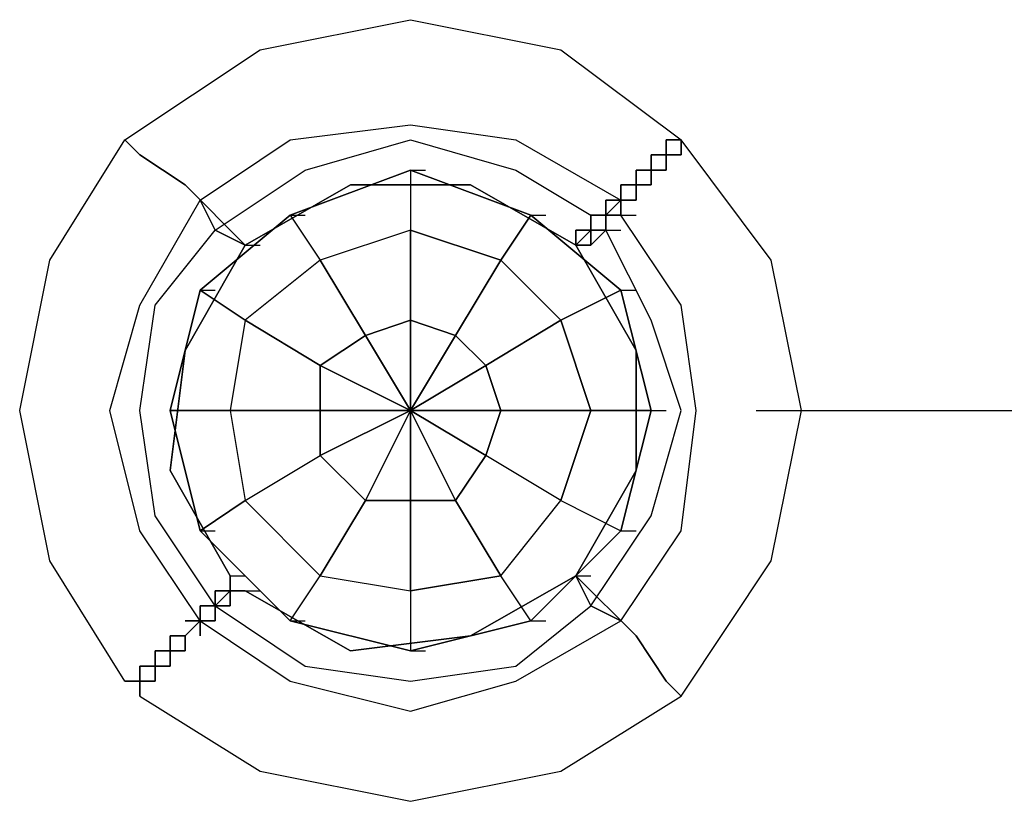
# Model space of a CAD drawing. Units: millimetres. Extents: x 1441 to 10286, y 1271 to 10130.
# Drawn here: x 4323 to 4600, y 6289 to 6509 of the extents above; entities that cross this region are included whole.
import ezdxf

# ---------------------------------------------------------------- set-up
doc = ezdxf.new("R2010")
doc.units = ezdxf.units.MM
doc.layers.add('Ebene 1', color=7, linetype='Continuous')

msp = doc.modelspace()

# ---------------------------------------------------------------- linework, layer by layer
at = {"layer": 'Ebene 1', "color": 7, "lineweight": 25, "true_color": 0xffffff}
for points in [[(4352.48, 6322.71), (4331.32, 6356.6), (4322.84, 6398.94), (4331.32, 6441.29), (4352.48, 6475.17), (4390.59, 6500.56), (4432.94, 6509.04), (4475.28, 6500.56), (4509.15, 6475.17)], [(4352.48, 6322.71), (4331.32, 6356.6), (4322.84, 6398.94), (4331.32, 6441.29), (4352.48, 6475.17), (4390.59, 6500.56), (4432.94, 6509.04), (4475.28, 6500.56), (4509.15, 6475.17)], [(4373.66, 6339.67), (4356.72, 6365.06), (4348.26, 6398.94), (4356.72, 6428.59), (4373.66, 6458.23), (4399.07, 6475.17), (4432.94, 6479.4), (4462.58, 6475.17), (4492.22, 6458.23)], [(4373.66, 6339.67), (4356.72, 6365.06), (4348.26, 6398.94), (4356.72, 6428.59), (4373.66, 6458.23), (4399.07, 6475.17), (4432.94, 6479.4), (4462.58, 6475.17), (4492.22, 6458.23)], [(4373.66, 6339.67), (4356.72, 6365.06), (4348.26, 6398.94), (4356.72, 6428.59), (4373.66, 6458.23), (4399.07, 6475.17), (4432.94, 6479.4), (4462.58, 6475.17), (4492.22, 6458.23)], [(4373.66, 6339.67), (4356.72, 6365.06), (4348.26, 6398.94), (4356.72, 6428.59), (4373.66, 6458.23), (4399.07, 6475.17), (4432.94, 6479.4), (4462.58, 6475.17), (4492.22, 6458.23)], [(4377.89, 6343.91), (4360.96, 6369.3), (4356.72, 6398.94), (4360.96, 6428.59), (4377.89, 6449.75), (4403.29, 6466.69), (4432.94, 6475.17), (4462.58, 6466.69), (4483.76, 6453.99)], [(4377.89, 6343.91), (4360.96, 6369.3), (4356.72, 6398.94), (4360.96, 6428.59), (4377.89, 6449.75), (4403.29, 6466.69), (4432.94, 6475.17), (4462.58, 6466.69), (4483.76, 6453.99)], [(4356.72, 6318.47), (4390.59, 6297.31), (4432.94, 6288.84), (4475.28, 6297.31), (4509.15, 6318.47), (4534.57, 6356.6), (4543.05, 6398.94), (4534.57, 6441.29), (4509.15, 6475.17)], [(4377.89, 6343.91), (4360.96, 6369.3), (4356.72, 6398.94), (4360.96, 6428.59), (4377.89, 6449.75), (4403.29, 6466.69), (4432.94, 6475.17), (4462.58, 6466.69), (4483.76, 6453.99)], [(4377.89, 6343.91), (4360.96, 6369.3), (4356.72, 6398.94), (4360.96, 6428.59), (4377.89, 6449.75), (4403.29, 6466.69), (4432.94, 6475.17), (4462.58, 6466.69), (4483.76, 6453.99)], [(4356.72, 6318.47), (4390.59, 6297.31), (4432.94, 6288.84), (4475.28, 6297.31), (4509.15, 6318.47), (4534.57, 6356.6), (4543.05, 6398.94), (4534.57, 6441.29), (4509.15, 6475.17)], [(4382.13, 6352.35), (4365.2, 6382), (4369.42, 6415.88), (4386.35, 6445.53), (4416.01, 6462.47), (4449.88, 6462.47), (4479.52, 6445.53)], [(4382.13, 6352.35), (4365.2, 6382), (4369.42, 6415.88), (4386.35, 6445.53), (4416.01, 6462.47), (4449.88, 6462.47), (4479.52, 6445.53)], [(4479.52, 6445.53), (4449.88, 6462.47), (4416.01, 6462.47), (4386.35, 6445.53), (4369.42, 6415.88), (4365.2, 6382), (4382.13, 6352.35)], [(4479.52, 6445.53), (4449.88, 6462.47), (4416.01, 6462.47), (4386.35, 6445.53), (4369.42, 6415.88), (4365.2, 6382), (4382.13, 6352.35)], [(4382.13, 6352.35), (4365.2, 6382), (4369.42, 6415.88), (4386.35, 6445.53), (4416.01, 6462.47), (4449.88, 6462.47), (4479.52, 6445.53)], [(4382.13, 6352.35), (4365.2, 6382), (4369.42, 6415.88), (4386.35, 6445.53), (4416.01, 6462.47), (4449.88, 6462.47), (4479.52, 6445.53)], [(4479.52, 6445.53), (4449.88, 6462.47), (4416.01, 6462.47), (4386.35, 6445.53), (4369.42, 6415.88), (4365.2, 6382), (4382.13, 6352.35)], [(4479.52, 6445.53), (4449.88, 6462.47), (4416.01, 6462.47), (4386.35, 6445.53), (4369.42, 6415.88), (4365.2, 6382), (4382.13, 6352.35)], [(4483.76, 6453.99), (4488, 6453.99), (4488, 6458.23), (4492.22, 6458.23)], [(4492.22, 6458.23), (4488, 6458.23), (4488, 6453.99), (4483.76, 6453.99)], [(4483.76, 6453.99), (4488, 6453.99), (4488, 6458.23), (4492.22, 6458.23)], [(4492.22, 6458.23), (4488, 6458.23), (4488, 6453.99), (4483.76, 6453.99)], [(4492.22, 6458.23), (4496.46, 6458.23)], [(4492.22, 6458.23), (4496.46, 6458.23)], [(4492.22, 6458.23), (4496.46, 6458.23)], [(4492.22, 6458.23), (4496.46, 6458.23)], [(4492.22, 6458.23), (4496.46, 6458.23)], [(4492.22, 6458.23), (4496.46, 6458.23)], [(4373.66, 6339.67), (4399.07, 6322.71), (4432.94, 6314.27), (4462.58, 6322.71), (4492.22, 6339.67), (4509.15, 6365.06), (4513.39, 6398.94), (4509.15, 6428.59), (4492.22, 6453.99)], [(4373.66, 6339.67), (4399.07, 6322.71), (4432.94, 6314.27), (4462.58, 6322.71), (4492.22, 6339.67), (4509.15, 6365.06), (4513.39, 6398.94), (4509.15, 6428.59), (4492.22, 6453.99)], [(4373.66, 6339.67), (4399.07, 6322.71), (4432.94, 6314.27), (4462.58, 6322.71), (4492.22, 6339.67), (4509.15, 6365.06), (4513.39, 6398.94), (4509.15, 6428.59), (4492.22, 6453.99)], [(4373.66, 6339.67), (4399.07, 6322.71), (4432.94, 6314.27), (4462.58, 6322.71), (4492.22, 6339.67), (4509.15, 6365.06), (4513.39, 6398.94), (4509.15, 6428.59), (4492.22, 6453.99)], [(4479.52, 6445.53), (4479.52, 6449.75), (4483.76, 6449.75), (4483.76, 6453.99)], [(4483.76, 6453.99), (4483.76, 6449.75), (4479.52, 6449.75), (4479.52, 6445.53)], [(4479.52, 6445.53), (4479.52, 6449.75), (4483.76, 6449.75), (4483.76, 6453.99)], [(4483.76, 6453.99), (4483.76, 6449.75), (4479.52, 6449.75), (4479.52, 6445.53)], [(4483.76, 6453.99), (4488, 6453.99)], [(4483.76, 6453.99), (4488, 6453.99)], [(4483.76, 6453.99), (4488, 6453.99)], [(4483.76, 6453.99), (4488, 6453.99)], [(4492.22, 6453.99), (4496.46, 6453.99)], [(4492.22, 6453.99), (4496.46, 6453.99)], [(4492.22, 6453.99), (4496.46, 6453.99)], [(4492.22, 6453.99), (4496.46, 6453.99)], [(4377.89, 6343.91), (4403.29, 6326.95), (4432.94, 6322.71), (4462.58, 6326.95), (4483.76, 6343.91), (4500.69, 6369.3), (4509.15, 6398.94), (4500.69, 6424.35), (4488, 6449.75)], [(4377.89, 6343.91), (4403.29, 6326.95), (4432.94, 6322.71), (4462.58, 6326.95), (4483.76, 6343.91), (4500.69, 6369.3), (4509.15, 6398.94), (4500.69, 6424.35), (4488, 6449.75)], [(4377.89, 6343.91), (4403.29, 6326.95), (4432.94, 6322.71), (4462.58, 6326.95), (4483.76, 6343.91), (4500.69, 6369.3), (4509.15, 6398.94), (4500.69, 6424.35), (4488, 6449.75)], [(4377.89, 6343.91), (4403.29, 6326.95), (4432.94, 6322.71), (4462.58, 6326.95), (4483.76, 6343.91), (4500.69, 6369.3), (4509.15, 6398.94), (4500.69, 6424.35), (4488, 6449.75)], [(4488, 6449.75), (4492.22, 6449.75)], [(4488, 6449.75), (4492.22, 6449.75)], [(4488, 6449.75), (4492.22, 6449.75)], [(4488, 6449.75), (4492.22, 6449.75)], [(4386.35, 6445.53), (4390.59, 6445.53)], [(4386.35, 6445.53), (4390.59, 6445.53)], [(4479.52, 6445.53), (4483.76, 6445.53)], [(4479.52, 6445.53), (4483.76, 6445.53)], [(4479.52, 6445.53), (4483.76, 6445.53)], [(4479.52, 6445.53), (4483.76, 6445.53)], [(4479.52, 6445.53), (4483.76, 6445.53)], [(4479.52, 6445.53), (4483.76, 6445.53)], [(4479.52, 6445.53), (4483.76, 6445.53)], [(4479.52, 6445.53), (4483.76, 6445.53)], [(4479.52, 6445.53), (4483.76, 6445.53)], [(4479.52, 6445.53), (4483.76, 6445.53)], [(4479.52, 6445.53), (4483.76, 6445.53)], [(4479.52, 6445.53), (4483.76, 6445.53)], [(4479.52, 6445.53), (4483.76, 6445.53)], [(4479.52, 6445.53), (4483.76, 6445.53)], [(4479.52, 6445.53), (4483.76, 6445.53)], [(4479.52, 6445.53), (4483.76, 6445.53)], [(4479.52, 6445.53), (4483.76, 6445.53)], [(4479.52, 6445.53), (4483.76, 6445.53)], [(4382.13, 6352.35), (4386.35, 6352.35)], [(4382.13, 6352.35), (4386.35, 6352.35)], [(4382.13, 6352.35), (4386.35, 6352.35)], [(4382.13, 6352.35), (4386.35, 6352.35)], [(4382.13, 6352.35), (4386.35, 6352.35)], [(4382.13, 6352.35), (4386.35, 6352.35)], [(4382.13, 6352.35), (4386.35, 6352.35)], [(4382.13, 6352.35), (4386.35, 6352.35)], [(4382.13, 6352.35), (4386.35, 6352.35)], [(4382.13, 6352.35), (4386.35, 6352.35)], [(4479.52, 6352.35), (4483.76, 6352.35)], [(4479.52, 6352.35), (4483.76, 6352.35)], [(4386.35, 6348.14), (4390.59, 6348.14)], [(4386.35, 6348.14), (4390.59, 6348.14)], [(4386.35, 6348.14), (4390.59, 6348.14)], [(4386.35, 6348.14), (4390.59, 6348.14)], [(4386.35, 6348.14), (4390.59, 6348.14)], [(4386.35, 6348.14), (4390.59, 6348.14)], [(4386.35, 6348.14), (4390.59, 6348.14)], [(4386.35, 6348.14), (4390.59, 6348.14)], [(4373.66, 6339.67), (4373.66, 6343.91), (4377.89, 6343.91)], [(4377.89, 6343.91), (4373.66, 6343.91), (4373.66, 6339.67)], [(4373.66, 6339.67), (4373.66, 6343.91), (4377.89, 6343.91)], [(4377.89, 6343.91), (4373.66, 6343.91), (4373.66, 6339.67)], [(4377.89, 6343.91), (4382.13, 6343.91)], [(4377.89, 6343.91), (4382.13, 6343.91)], [(4377.89, 6343.91), (4382.13, 6343.91)], [(4377.89, 6343.91), (4382.13, 6343.91)], [(4377.89, 6343.91), (4382.13, 6343.91)], [(4377.89, 6343.91), (4382.13, 6343.91)], [(4377.89, 6343.91), (4382.13, 6343.91)], [(4377.89, 6343.91), (4382.13, 6343.91)], [(4373.66, 6339.67), (4377.89, 6339.67)], [(4373.66, 6339.67), (4377.89, 6339.67)], [(4373.66, 6339.67), (4377.89, 6339.67)], [(4373.66, 6339.67), (4377.89, 6339.67)], [(4373.66, 6339.67), (4377.89, 6339.67)], [(4373.66, 6339.67), (4377.89, 6339.67)], [(4373.66, 6339.67), (4377.89, 6339.67)], [(4373.66, 6339.67), (4377.89, 6339.67)]]:
    msp.add_lwpolyline(points, dxfattribs=at)
at = {"layer": 'Ebene 1', "color": 5, "lineweight": 25, "true_color": 0x0000ff}
for points in [[(4432.94, 6466.69), (4399.07, 6453.99), (4373.66, 6432.81), (4365.2, 6398.94), (4373.66, 6365.06), (4399.07, 6339.67), (4432.94, 6331.19), (4466.82, 6339.67), (4492.22, 6365.06), (4500.69, 6398.94), (4492.22, 6432.81), (4466.82, 6453.99), (4432.94, 6466.69), (4399.07, 6453.99), (4373.66, 6432.81), (4365.2, 6398.94), (4373.66, 6365.06), (4399.07, 6339.67), (4432.94, 6331.19), (4466.82, 6339.67), (4492.22, 6365.06), (4500.69, 6398.94), (4492.22, 6432.81), (4466.82, 6453.99), (4432.94, 6466.69)], [(4399.07, 6453.99), (4432.94, 6466.69)], [(4432.94, 6466.69), (4432.94, 6449.75), (4407.53, 6441.29)], [(4432.94, 6466.69), (4432.94, 6449.75), (4458.34, 6441.29)], [(4466.82, 6453.99), (4432.94, 6466.69)], [(4432.94, 6466.69), (4437.18, 6466.69)], [(4373.66, 6432.81), (4399.07, 6453.99), (4407.53, 6441.29)], [(4399.07, 6453.99), (4407.53, 6441.29), (4386.35, 6424.35)], [(4399.07, 6453.99), (4403.29, 6453.99)], [(4458.34, 6441.29), (4466.82, 6453.99)], [(4466.82, 6453.99), (4458.34, 6441.29), (4475.28, 6424.35)], [(4492.22, 6432.81), (4466.82, 6453.99)], [(4466.82, 6453.99), (4471.06, 6453.99)], [(4432.94, 6449.75), (4407.53, 6441.29)], [(4432.94, 6449.75), (4432.94, 6424.35), (4445.64, 6420.11)], [(4458.34, 6441.29), (4432.94, 6449.75)], [(4432.94, 6424.35), (4432.94, 6449.75)], [(4407.53, 6441.29), (4386.35, 6424.35)], [(4420.25, 6420.11), (4407.53, 6441.29)], [(4407.53, 6441.29), (4420.25, 6420.11), (4432.94, 6424.35)], [(4458.34, 6441.29), (4445.64, 6420.11), (4454.12, 6411.65)], [(4445.64, 6420.11), (4458.34, 6441.29)], [(4475.28, 6424.35), (4458.34, 6441.29)], [(4365.2, 6398.94), (4373.66, 6432.81)], [(4373.66, 6432.81), (4386.35, 6424.35), (4382.13, 6398.94)], [(4386.35, 6424.35), (4373.66, 6432.81)], [(4373.66, 6432.81), (4377.89, 6432.81)], [(4492.22, 6432.81), (4475.28, 6424.35), (4483.76, 6398.94)], [(4475.28, 6424.35), (4492.22, 6432.81)], [(4500.69, 6398.94), (4492.22, 6432.81)], [(4492.22, 6432.81), (4496.46, 6432.81)], [(4386.35, 6424.35), (4382.13, 6398.94)], [(4407.53, 6411.65), (4386.35, 6424.35)], [(4386.35, 6424.35), (4407.53, 6411.65), (4420.25, 6420.11)], [(4432.94, 6424.35), (4420.25, 6420.11), (4432.94, 6398.94), (4407.53, 6411.65)], [(4432.94, 6424.35), (4432.94, 6398.94), (4420.25, 6420.11)], [(4445.64, 6420.11), (4432.94, 6398.94), (4432.94, 6424.35)], [(4445.64, 6420.11), (4432.94, 6424.35)], [(4475.28, 6424.35), (4454.12, 6411.65), (4458.34, 6398.94)], [(4454.12, 6411.65), (4475.28, 6424.35)], [(4483.76, 6398.94), (4475.28, 6424.35)], [(4420.25, 6420.11), (4407.53, 6411.65)], [(4454.12, 6411.65), (4432.94, 6398.94), (4445.64, 6420.11)], [(4454.12, 6411.65), (4445.64, 6420.11)], [(4382.13, 6398.94), (4407.53, 6398.94), (4407.53, 6411.65)], [(4407.53, 6411.65), (4432.94, 6398.94), (4407.53, 6398.94)], [(4407.53, 6411.65), (4407.53, 6398.94), (4432.94, 6398.94), (4407.53, 6386.24)], [(4458.34, 6398.94), (4432.94, 6398.94), (4454.12, 6411.65)], [(4458.34, 6398.94), (4454.12, 6411.65)], [(4382.13, 6398.94), (4365.2, 6398.94)], [(4373.66, 6365.06), (4365.2, 6398.94), (4382.13, 6398.94)], [(4365.2, 6398.94), (4369.42, 6398.94)], [(4382.13, 6398.94), (4386.35, 6373.54)], [(4407.53, 6398.94), (4382.13, 6398.94)], [(4382.13, 6398.94), (4386.35, 6373.54)], [(4386.35, 6373.54), (4407.53, 6386.24), (4407.53, 6398.94)], [(4407.53, 6386.24), (4432.94, 6398.94), (4420.25, 6373.54)], [(4407.53, 6386.24), (4420.25, 6373.54), (4432.94, 6398.94), (4432.94, 6373.54)], [(4407.53, 6398.94), (4407.53, 6386.24)], [(4432.94, 6398.94), (4437.18, 6398.94)], [(4432.94, 6398.94), (4437.18, 6398.94)], [(4432.94, 6398.94), (4437.18, 6398.94)], [(4432.94, 6398.94), (4437.18, 6398.94)], [(4432.94, 6398.94), (4437.18, 6398.94)], [(4432.94, 6373.54), (4432.94, 6398.94), (4445.64, 6373.54)], [(4432.94, 6398.94), (4437.18, 6398.94)], [(4432.94, 6373.54), (4445.64, 6373.54), (4432.94, 6398.94), (4454.12, 6386.24)], [(4432.94, 6398.94), (4437.18, 6398.94)], [(4445.64, 6373.54), (4454.12, 6386.24), (4432.94, 6398.94), (4458.34, 6398.94)], [(4432.94, 6398.94), (4437.18, 6398.94)], [(4432.94, 6398.94), (4437.18, 6398.94)], [(4432.94, 6398.94), (4437.18, 6398.94)], [(4432.94, 6398.94), (4437.18, 6398.94)], [(4432.94, 6398.94), (4437.18, 6398.94)], [(4454.12, 6386.24), (4458.34, 6398.94)], [(4483.76, 6398.94), (4458.34, 6398.94), (4454.12, 6386.24)], [(4458.34, 6398.94), (4483.76, 6398.94)], [(4483.76, 6398.94), (4475.28, 6373.54)], [(4475.28, 6373.54), (4483.76, 6398.94)], [(4483.76, 6398.94), (4500.69, 6398.94)], [(4492.22, 6365.06), (4500.69, 6398.94), (4483.76, 6398.94)], [(4500.69, 6398.94), (4504.93, 6398.94)], [(4373.66, 6365.06), (4386.35, 6373.54), (4407.53, 6386.24)], [(4407.53, 6352.35), (4420.25, 6373.54), (4407.53, 6386.24)], [(4475.28, 6373.54), (4454.12, 6386.24), (4445.64, 6373.54)], [(4458.34, 6352.35), (4475.28, 6373.54), (4454.12, 6386.24)], [(4386.35, 6373.54), (4373.66, 6365.06)], [(4399.07, 6339.67), (4407.53, 6352.35), (4386.35, 6373.54)], [(4386.35, 6373.54), (4407.53, 6352.35)], [(4420.25, 6373.54), (4407.53, 6352.35)], [(4420.25, 6373.54), (4432.94, 6373.54)], [(4432.94, 6348.14), (4432.94, 6373.54), (4420.25, 6373.54)], [(4432.94, 6373.54), (4432.94, 6348.14)], [(4458.34, 6352.35), (4445.64, 6373.54), (4432.94, 6373.54)], [(4445.64, 6373.54), (4458.34, 6352.35)], [(4466.82, 6339.67), (4458.34, 6352.35), (4475.28, 6373.54)], [(4475.28, 6373.54), (4492.22, 6365.06)], [(4475.28, 6373.54), (4492.22, 6365.06)], [(4373.66, 6365.06), (4399.07, 6339.67)], [(4373.66, 6365.06), (4377.89, 6365.06)], [(4492.22, 6365.06), (4466.82, 6339.67)], [(4492.22, 6365.06), (4496.46, 6365.06)], [(4399.07, 6339.67), (4407.53, 6352.35), (4432.94, 6348.14)], [(4407.53, 6352.35), (4432.94, 6348.14)], [(4458.34, 6352.35), (4432.94, 6348.14)], [(4432.94, 6331.19), (4466.82, 6339.67), (4458.34, 6352.35)], [(4432.94, 6348.14), (4458.34, 6352.35)], [(4432.94, 6348.14), (4432.94, 6331.19)], [(4432.94, 6348.14), (4432.94, 6331.19)], [(4432.94, 6331.19), (4399.07, 6339.67)], [(4399.07, 6339.67), (4403.29, 6339.67)], [(4466.82, 6339.67), (4471.06, 6339.67)], [(4432.94, 6331.19), (4437.18, 6331.19)]]:
    msp.add_lwpolyline(points, dxfattribs=at)
at = {"layer": 'Ebene 1', "color": 1, "lineweight": 25, "true_color": 0xff0000}
msp.add_lwpolyline([(4530.33, 6398.94), (4657.37, 6398.94)], dxfattribs=at)
msp.add_lwpolyline([(4530.33, 6398.94), (4657.37, 6398.94)], dxfattribs=at)
at = {"layer": 'Ebene 1', "color": 7, "lineweight": 25, "true_color": 0xffffff}
for points, knots in [([(4386.35, 6445.53), (4386.35, 6445.53), (4369.42, 6462.47), (4369.42, 6462.47), (4369.42, 6462.47), (4356.72, 6470.93), (4356.72, 6470.93), (4356.72, 6470.93), (4352.48, 6475.17), (4352.48, 6475.17), (4352.48, 6475.17), (4356.72, 6470.93), (4356.72, 6470.93), (4356.72, 6470.93), (4369.42, 6462.47), (4369.42, 6462.47), (4369.42, 6462.47), (4386.35, 6445.53), (4386.35, 6445.53)], [0, 0, 0, 0, 1, 1, 1, 2, 2, 2, 3, 3, 3, 4, 4, 4, 5, 5, 5, 6, 6, 6, 6]), ([(4386.35, 6445.53), (4386.35, 6445.53), (4369.42, 6462.47), (4369.42, 6462.47), (4369.42, 6462.47), (4356.72, 6470.93), (4356.72, 6470.93), (4356.72, 6470.93), (4352.48, 6475.17), (4352.48, 6475.17), (4352.48, 6475.17), (4356.72, 6470.93), (4356.72, 6470.93), (4356.72, 6470.93), (4369.42, 6462.47), (4369.42, 6462.47), (4369.42, 6462.47), (4386.35, 6445.53), (4386.35, 6445.53)], [0, 0, 0, 0, 1, 1, 1, 2, 2, 2, 3, 3, 3, 4, 4, 4, 5, 5, 5, 6, 6, 6, 6]), ([(4479.52, 6445.53), (4479.52, 6445.53), (4483.76, 6445.53), (4483.76, 6445.53), (4483.76, 6445.53), (4488, 6449.75), (4488, 6449.75), (4488, 6449.75), (4488, 6453.99), (4488, 6453.99), (4488, 6453.99), (4492.22, 6458.23), (4492.22, 6458.23), (4492.22, 6458.23), (4496.46, 6458.23), (4496.46, 6458.23), (4496.46, 6458.23), (4496.46, 6462.47), (4496.46, 6462.47), (4496.46, 6462.47), (4500.69, 6462.47), (4500.69, 6462.47), (4500.69, 6462.47), (4500.69, 6466.69), (4500.69, 6466.69), (4500.69, 6466.69), (4504.93, 6466.69), (4504.93, 6466.69), (4504.93, 6466.69), (4504.93, 6470.93), (4504.93, 6470.93), (4504.93, 6470.93), (4509.15, 6470.93), (4509.15, 6470.93), (4509.15, 6470.93), (4509.15, 6475.17), (4509.15, 6475.17), (4509.15, 6475.17), (4509.15, 6470.93), (4509.15, 6470.93), (4509.15, 6470.93), (4504.93, 6470.93), (4504.93, 6470.93), (4504.93, 6470.93), (4504.93, 6466.69), (4504.93, 6466.69), (4504.93, 6466.69), (4500.69, 6466.69), (4500.69, 6466.69), (4500.69, 6466.69), (4500.69, 6462.47), (4500.69, 6462.47), (4500.69, 6462.47), (4496.46, 6462.47), (4496.46, 6462.47), (4496.46, 6462.47), (4496.46, 6458.23), (4496.46, 6458.23), (4496.46, 6458.23), (4492.22, 6458.23), (4492.22, 6458.23), (4492.22, 6458.23), (4488, 6453.99), (4488, 6453.99), (4488, 6453.99), (4488, 6449.75), (4488, 6449.75), (4488, 6449.75), (4483.76, 6445.53), (4483.76, 6445.53), (4483.76, 6445.53), (4479.52, 6445.53), (4479.52, 6445.53), (4479.52, 6445.53), (4496.46, 6415.88), (4496.46, 6415.88), (4496.46, 6415.88), (4496.46, 6382), (4496.46, 6382), (4496.46, 6382), (4479.52, 6352.35), (4479.52, 6352.35), (4479.52, 6352.35), (4449.88, 6335.43), (4449.88, 6335.43), (4449.88, 6335.43), (4416.01, 6331.19), (4416.01, 6331.19), (4416.01, 6331.19), (4386.35, 6348.14), (4386.35, 6348.14), (4386.35, 6348.14), (4382.13, 6348.14), (4382.13, 6348.14), (4382.13, 6348.14), (4377.89, 6343.91), (4377.89, 6343.91), (4377.89, 6343.91), (4377.89, 6339.67), (4377.89, 6339.67), (4377.89, 6339.67), (4373.66, 6339.67), (4373.66, 6339.67), (4373.66, 6339.67), (4369.42, 6335.43), (4369.42, 6335.43), (4369.42, 6335.43), (4369.42, 6331.19), (4369.42, 6331.19), (4369.42, 6331.19), (4365.2, 6331.19), (4365.2, 6331.19), (4365.2, 6331.19), (4365.2, 6326.95), (4365.2, 6326.95), (4365.2, 6326.95), (4360.96, 6326.95), (4360.96, 6326.95), (4360.96, 6326.95), (4360.96, 6322.71), (4360.96, 6322.71), (4360.96, 6322.71), (4356.72, 6322.71), (4356.72, 6322.71), (4356.72, 6322.71), (4356.72, 6318.47), (4356.72, 6318.47), (4356.72, 6318.47), (4356.72, 6322.71), (4356.72, 6322.71), (4356.72, 6322.71), (4360.96, 6322.71), (4360.96, 6322.71), (4360.96, 6322.71), (4360.96, 6326.95), (4360.96, 6326.95), (4360.96, 6326.95), (4365.2, 6326.95), (4365.2, 6326.95), (4365.2, 6326.95), (4365.2, 6331.19), (4365.2, 6331.19), (4365.2, 6331.19), (4369.42, 6331.19), (4369.42, 6331.19), (4369.42, 6331.19), (4369.42, 6335.43), (4369.42, 6335.43), (4369.42, 6335.43), (4373.66, 6339.67), (4373.66, 6339.67), (4373.66, 6339.67), (4377.89, 6339.67), (4377.89, 6339.67), (4377.89, 6339.67), (4377.89, 6343.91), (4377.89, 6343.91), (4377.89, 6343.91), (4382.13, 6348.14), (4382.13, 6348.14), (4382.13, 6348.14), (4386.35, 6348.14), (4386.35, 6348.14), (4386.35, 6348.14), (4416.01, 6331.19), (4416.01, 6331.19), (4416.01, 6331.19), (4449.88, 6335.43), (4449.88, 6335.43), (4449.88, 6335.43), (4479.52, 6352.35), (4479.52, 6352.35), (4479.52, 6352.35), (4496.46, 6382), (4496.46, 6382), (4496.46, 6382), (4496.46, 6415.88), (4496.46, 6415.88), (4496.46, 6415.88), (4479.52, 6445.53), (4479.52, 6445.53), (4479.52, 6445.53), (4496.46, 6415.88), (4496.46, 6415.88), (4496.46, 6415.88), (4496.46, 6382), (4496.46, 6382), (4496.46, 6382), (4479.52, 6352.35), (4479.52, 6352.35), (4479.52, 6352.35), (4449.88, 6335.43), (4449.88, 6335.43), (4449.88, 6335.43), (4416.01, 6331.19), (4416.01, 6331.19), (4416.01, 6331.19), (4386.35, 6348.14), (4386.35, 6348.14)], [0, 0, 0, 0, 1, 1, 1, 2, 2, 2, 3, 3, 3, 4, 4, 4, 5, 5, 5, 6, 6, 6, 7, 7, 7, 8, 8, 8, 9, 9, 9, 10, 10, 10, 11, 11, 11, 12, 12, 12, 13, 13, 13, 14, 14, 14, 15, 15, 15, 16, 16, 16, 17, 17, 17, 18, 18, 18, 19, 19, 19, 20, 20, 20, 21, 21, 21, 22, 22, 22, 23, 23, 23, 24, 24, 24, 25, 25, 25, 26, 26, 26, 27, 27, 27, 28, 28, 28, 29, 29, 29, 30, 30, 30, 31, 31, 31, 32, 32, 32, 33, 33, 33, 34, 34, 34, 35, 35, 35, 36, 36, 36, 37, 37, 37, 38, 38, 38, 39, 39, 39, 40, 40, 40, 41, 41, 41, 42, 42, 42, 43, 43, 43, 44, 44, 44, 45, 45, 45, 46, 46, 46, 47, 47, 47, 48, 48, 48, 49, 49, 49, 50, 50, 50, 51, 51, 51, 52, 52, 52, 53, 53, 53, 54, 54, 54, 55, 55, 55, 56, 56, 56, 57, 57, 57, 58, 58, 58, 59, 59, 59, 60, 60, 60, 61, 61, 61, 62, 62, 62, 63, 63, 63, 64, 64, 64, 65, 65, 65, 66, 66, 66, 66]), ([(4479.52, 6445.53), (4479.52, 6445.53), (4483.76, 6445.53), (4483.76, 6445.53), (4483.76, 6445.53), (4488, 6449.75), (4488, 6449.75), (4488, 6449.75), (4488, 6453.99), (4488, 6453.99), (4488, 6453.99), (4492.22, 6458.23), (4492.22, 6458.23), (4492.22, 6458.23), (4496.46, 6458.23), (4496.46, 6458.23), (4496.46, 6458.23), (4496.46, 6462.47), (4496.46, 6462.47), (4496.46, 6462.47), (4500.69, 6462.47), (4500.69, 6462.47), (4500.69, 6462.47), (4500.69, 6466.69), (4500.69, 6466.69), (4500.69, 6466.69), (4504.93, 6466.69), (4504.93, 6466.69), (4504.93, 6466.69), (4504.93, 6470.93), (4504.93, 6470.93), (4504.93, 6470.93), (4509.15, 6470.93), (4509.15, 6470.93), (4509.15, 6470.93), (4509.15, 6475.17), (4509.15, 6475.17), (4509.15, 6475.17), (4509.15, 6470.93), (4509.15, 6470.93), (4509.15, 6470.93), (4504.93, 6470.93), (4504.93, 6470.93), (4504.93, 6470.93), (4504.93, 6466.69), (4504.93, 6466.69), (4504.93, 6466.69), (4500.69, 6466.69), (4500.69, 6466.69), (4500.69, 6466.69), (4500.69, 6462.47), (4500.69, 6462.47), (4500.69, 6462.47), (4496.46, 6462.47), (4496.46, 6462.47), (4496.46, 6462.47), (4496.46, 6458.23), (4496.46, 6458.23), (4496.46, 6458.23), (4492.22, 6458.23), (4492.22, 6458.23), (4492.22, 6458.23), (4488, 6453.99), (4488, 6453.99), (4488, 6453.99), (4488, 6449.75), (4488, 6449.75), (4488, 6449.75), (4483.76, 6445.53), (4483.76, 6445.53), (4483.76, 6445.53), (4479.52, 6445.53), (4479.52, 6445.53), (4479.52, 6445.53), (4496.46, 6415.88), (4496.46, 6415.88), (4496.46, 6415.88), (4496.46, 6382), (4496.46, 6382), (4496.46, 6382), (4479.52, 6352.35), (4479.52, 6352.35), (4479.52, 6352.35), (4449.88, 6335.43), (4449.88, 6335.43), (4449.88, 6335.43), (4416.01, 6331.19), (4416.01, 6331.19), (4416.01, 6331.19), (4386.35, 6348.14), (4386.35, 6348.14), (4386.35, 6348.14), (4382.13, 6348.14), (4382.13, 6348.14), (4382.13, 6348.14), (4377.89, 6343.91), (4377.89, 6343.91), (4377.89, 6343.91), (4377.89, 6339.67), (4377.89, 6339.67), (4377.89, 6339.67), (4373.66, 6339.67), (4373.66, 6339.67), (4373.66, 6339.67), (4369.42, 6335.43), (4369.42, 6335.43), (4369.42, 6335.43), (4369.42, 6331.19), (4369.42, 6331.19), (4369.42, 6331.19), (4365.2, 6331.19), (4365.2, 6331.19), (4365.2, 6331.19), (4365.2, 6326.95), (4365.2, 6326.95), (4365.2, 6326.95), (4360.96, 6326.95), (4360.96, 6326.95), (4360.96, 6326.95), (4360.96, 6322.71), (4360.96, 6322.71), (4360.96, 6322.71), (4356.72, 6322.71), (4356.72, 6322.71), (4356.72, 6322.71), (4356.72, 6318.47), (4356.72, 6318.47), (4356.72, 6318.47), (4356.72, 6322.71), (4356.72, 6322.71), (4356.72, 6322.71), (4360.96, 6322.71), (4360.96, 6322.71), (4360.96, 6322.71), (4360.96, 6326.95), (4360.96, 6326.95), (4360.96, 6326.95), (4365.2, 6326.95), (4365.2, 6326.95), (4365.2, 6326.95), (4365.2, 6331.19), (4365.2, 6331.19), (4365.2, 6331.19), (4369.42, 6331.19), (4369.42, 6331.19), (4369.42, 6331.19), (4369.42, 6335.43), (4369.42, 6335.43), (4369.42, 6335.43), (4373.66, 6339.67), (4373.66, 6339.67), (4373.66, 6339.67), (4377.89, 6339.67), (4377.89, 6339.67), (4377.89, 6339.67), (4377.89, 6343.91), (4377.89, 6343.91), (4377.89, 6343.91), (4382.13, 6348.14), (4382.13, 6348.14), (4382.13, 6348.14), (4386.35, 6348.14), (4386.35, 6348.14), (4386.35, 6348.14), (4416.01, 6331.19), (4416.01, 6331.19), (4416.01, 6331.19), (4449.88, 6335.43), (4449.88, 6335.43), (4449.88, 6335.43), (4479.52, 6352.35), (4479.52, 6352.35), (4479.52, 6352.35), (4496.46, 6382), (4496.46, 6382), (4496.46, 6382), (4496.46, 6415.88), (4496.46, 6415.88), (4496.46, 6415.88), (4479.52, 6445.53), (4479.52, 6445.53), (4479.52, 6445.53), (4496.46, 6415.88), (4496.46, 6415.88), (4496.46, 6415.88), (4496.46, 6382), (4496.46, 6382), (4496.46, 6382), (4479.52, 6352.35), (4479.52, 6352.35), (4479.52, 6352.35), (4449.88, 6335.43), (4449.88, 6335.43), (4449.88, 6335.43), (4416.01, 6331.19), (4416.01, 6331.19), (4416.01, 6331.19), (4386.35, 6348.14), (4386.35, 6348.14)], [0, 0, 0, 0, 1, 1, 1, 2, 2, 2, 3, 3, 3, 4, 4, 4, 5, 5, 5, 6, 6, 6, 7, 7, 7, 8, 8, 8, 9, 9, 9, 10, 10, 10, 11, 11, 11, 12, 12, 12, 13, 13, 13, 14, 14, 14, 15, 15, 15, 16, 16, 16, 17, 17, 17, 18, 18, 18, 19, 19, 19, 20, 20, 20, 21, 21, 21, 22, 22, 22, 23, 23, 23, 24, 24, 24, 25, 25, 25, 26, 26, 26, 27, 27, 27, 28, 28, 28, 29, 29, 29, 30, 30, 30, 31, 31, 31, 32, 32, 32, 33, 33, 33, 34, 34, 34, 35, 35, 35, 36, 36, 36, 37, 37, 37, 38, 38, 38, 39, 39, 39, 40, 40, 40, 41, 41, 41, 42, 42, 42, 43, 43, 43, 44, 44, 44, 45, 45, 45, 46, 46, 46, 47, 47, 47, 48, 48, 48, 49, 49, 49, 50, 50, 50, 51, 51, 51, 52, 52, 52, 53, 53, 53, 54, 54, 54, 55, 55, 55, 56, 56, 56, 57, 57, 57, 58, 58, 58, 59, 59, 59, 60, 60, 60, 61, 61, 61, 62, 62, 62, 63, 63, 63, 64, 64, 64, 65, 65, 65, 66, 66, 66, 66]), ([(4479.52, 6445.53), (4479.52, 6445.53), (4483.76, 6449.75), (4483.76, 6449.75), (4483.76, 6449.75), (4483.76, 6453.99), (4483.76, 6453.99), (4483.76, 6453.99), (4488, 6453.99), (4488, 6453.99), (4488, 6453.99), (4492.22, 6458.23), (4492.22, 6458.23), (4492.22, 6458.23), (4492.22, 6462.47), (4492.22, 6462.47), (4492.22, 6462.47), (4496.46, 6462.47), (4496.46, 6462.47), (4496.46, 6462.47), (4496.46, 6466.69), (4496.46, 6466.69), (4496.46, 6466.69), (4500.69, 6466.69), (4500.69, 6466.69), (4500.69, 6466.69), (4500.69, 6470.93), (4500.69, 6470.93), (4500.69, 6470.93), (4504.93, 6470.93), (4504.93, 6470.93), (4504.93, 6470.93), (4504.93, 6475.17), (4504.93, 6475.17), (4504.93, 6475.17), (4509.15, 6475.17), (4509.15, 6475.17), (4509.15, 6475.17), (4504.93, 6475.17), (4504.93, 6475.17), (4504.93, 6475.17), (4504.93, 6470.93), (4504.93, 6470.93), (4504.93, 6470.93), (4500.69, 6470.93), (4500.69, 6470.93), (4500.69, 6470.93), (4500.69, 6466.69), (4500.69, 6466.69), (4500.69, 6466.69), (4496.46, 6466.69), (4496.46, 6466.69), (4496.46, 6466.69), (4496.46, 6462.47), (4496.46, 6462.47), (4496.46, 6462.47), (4492.22, 6462.47), (4492.22, 6462.47), (4492.22, 6462.47), (4492.22, 6458.23), (4492.22, 6458.23), (4492.22, 6458.23), (4488, 6453.99), (4488, 6453.99), (4488, 6453.99), (4483.76, 6453.99), (4483.76, 6453.99), (4483.76, 6453.99), (4483.76, 6449.75), (4483.76, 6449.75), (4483.76, 6449.75), (4479.52, 6445.53), (4479.52, 6445.53)], [0, 0, 0, 0, 1, 1, 1, 2, 2, 2, 3, 3, 3, 4, 4, 4, 5, 5, 5, 6, 6, 6, 7, 7, 7, 8, 8, 8, 9, 9, 9, 10, 10, 10, 11, 11, 11, 12, 12, 12, 13, 13, 13, 14, 14, 14, 15, 15, 15, 16, 16, 16, 17, 17, 17, 18, 18, 18, 19, 19, 19, 20, 20, 20, 21, 21, 21, 22, 22, 22, 23, 23, 23, 24, 24, 24, 24]), ([(4479.52, 6445.53), (4479.52, 6445.53), (4483.76, 6449.75), (4483.76, 6449.75), (4483.76, 6449.75), (4483.76, 6453.99), (4483.76, 6453.99), (4483.76, 6453.99), (4488, 6453.99), (4488, 6453.99), (4488, 6453.99), (4492.22, 6458.23), (4492.22, 6458.23), (4492.22, 6458.23), (4492.22, 6462.47), (4492.22, 6462.47), (4492.22, 6462.47), (4496.46, 6462.47), (4496.46, 6462.47), (4496.46, 6462.47), (4496.46, 6466.69), (4496.46, 6466.69), (4496.46, 6466.69), (4500.69, 6466.69), (4500.69, 6466.69), (4500.69, 6466.69), (4500.69, 6470.93), (4500.69, 6470.93), (4500.69, 6470.93), (4504.93, 6470.93), (4504.93, 6470.93), (4504.93, 6470.93), (4504.93, 6475.17), (4504.93, 6475.17), (4504.93, 6475.17), (4509.15, 6475.17), (4509.15, 6475.17), (4509.15, 6475.17), (4504.93, 6475.17), (4504.93, 6475.17), (4504.93, 6475.17), (4504.93, 6470.93), (4504.93, 6470.93), (4504.93, 6470.93), (4500.69, 6470.93), (4500.69, 6470.93), (4500.69, 6470.93), (4500.69, 6466.69), (4500.69, 6466.69), (4500.69, 6466.69), (4496.46, 6466.69), (4496.46, 6466.69), (4496.46, 6466.69), (4496.46, 6462.47), (4496.46, 6462.47), (4496.46, 6462.47), (4492.22, 6462.47), (4492.22, 6462.47), (4492.22, 6462.47), (4492.22, 6458.23), (4492.22, 6458.23), (4492.22, 6458.23), (4488, 6453.99), (4488, 6453.99), (4488, 6453.99), (4483.76, 6453.99), (4483.76, 6453.99), (4483.76, 6453.99), (4483.76, 6449.75), (4483.76, 6449.75), (4483.76, 6449.75), (4479.52, 6445.53), (4479.52, 6445.53)], [0, 0, 0, 0, 1, 1, 1, 2, 2, 2, 3, 3, 3, 4, 4, 4, 5, 5, 5, 6, 6, 6, 7, 7, 7, 8, 8, 8, 9, 9, 9, 10, 10, 10, 11, 11, 11, 12, 12, 12, 13, 13, 13, 14, 14, 14, 15, 15, 15, 16, 16, 16, 17, 17, 17, 18, 18, 18, 19, 19, 19, 20, 20, 20, 21, 21, 21, 22, 22, 22, 23, 23, 23, 24, 24, 24, 24]), ([(4377.89, 6449.75), (4377.89, 6449.75), (4373.66, 6458.23), (4373.66, 6458.23), (4373.66, 6458.23), (4377.89, 6449.75), (4377.89, 6449.75), (4377.89, 6449.75), (4386.35, 6445.53), (4386.35, 6445.53), (4386.35, 6445.53), (4377.89, 6449.75), (4377.89, 6449.75)], [0, 0, 0, 0, 1, 1, 1, 2, 2, 2, 3, 3, 3, 4, 4, 4, 4]), ([(4377.89, 6449.75), (4377.89, 6449.75), (4373.66, 6458.23), (4373.66, 6458.23), (4373.66, 6458.23), (4377.89, 6449.75), (4377.89, 6449.75), (4377.89, 6449.75), (4386.35, 6445.53), (4386.35, 6445.53), (4386.35, 6445.53), (4377.89, 6449.75), (4377.89, 6449.75)], [0, 0, 0, 0, 1, 1, 1, 2, 2, 2, 3, 3, 3, 4, 4, 4, 4]), ([(4488, 6449.75), (4488, 6449.75), (4483.76, 6449.75), (4483.76, 6449.75), (4483.76, 6449.75), (4483.76, 6445.53), (4483.76, 6445.53), (4483.76, 6445.53), (4479.52, 6445.53), (4479.52, 6445.53), (4479.52, 6445.53), (4483.76, 6445.53), (4483.76, 6445.53), (4483.76, 6445.53), (4483.76, 6449.75), (4483.76, 6449.75), (4483.76, 6449.75), (4488, 6449.75), (4488, 6449.75), (4488, 6449.75), (4488, 6453.99), (4488, 6453.99), (4488, 6453.99), (4492.22, 6453.99), (4492.22, 6453.99), (4492.22, 6453.99), (4492.22, 6458.23), (4492.22, 6458.23), (4492.22, 6458.23), (4492.22, 6453.99), (4492.22, 6453.99), (4492.22, 6453.99), (4488, 6453.99), (4488, 6453.99), (4488, 6453.99), (4488, 6449.75), (4488, 6449.75)], [0, 0, 0, 0, 1, 1, 1, 2, 2, 2, 3, 3, 3, 4, 4, 4, 5, 5, 5, 6, 6, 6, 7, 7, 7, 8, 8, 8, 9, 9, 9, 10, 10, 10, 11, 11, 11, 12, 12, 12, 12]), ([(4488, 6449.75), (4488, 6449.75), (4483.76, 6449.75), (4483.76, 6449.75), (4483.76, 6449.75), (4483.76, 6445.53), (4483.76, 6445.53), (4483.76, 6445.53), (4479.52, 6445.53), (4479.52, 6445.53), (4479.52, 6445.53), (4483.76, 6445.53), (4483.76, 6445.53), (4483.76, 6445.53), (4483.76, 6449.75), (4483.76, 6449.75), (4483.76, 6449.75), (4488, 6449.75), (4488, 6449.75), (4488, 6449.75), (4488, 6453.99), (4488, 6453.99), (4488, 6453.99), (4492.22, 6453.99), (4492.22, 6453.99), (4492.22, 6453.99), (4492.22, 6458.23), (4492.22, 6458.23), (4492.22, 6458.23), (4492.22, 6453.99), (4492.22, 6453.99), (4492.22, 6453.99), (4488, 6453.99), (4488, 6453.99), (4488, 6453.99), (4488, 6449.75), (4488, 6449.75)], [0, 0, 0, 0, 1, 1, 1, 2, 2, 2, 3, 3, 3, 4, 4, 4, 5, 5, 5, 6, 6, 6, 7, 7, 7, 8, 8, 8, 9, 9, 9, 10, 10, 10, 11, 11, 11, 12, 12, 12, 12]), ([(4386.35, 6348.14), (4386.35, 6348.14), (4382.13, 6348.14), (4382.13, 6348.14), (4382.13, 6348.14), (4382.13, 6343.91), (4382.13, 6343.91), (4382.13, 6343.91), (4377.89, 6343.91), (4377.89, 6343.91), (4377.89, 6343.91), (4377.89, 6339.67), (4377.89, 6339.67), (4377.89, 6339.67), (4373.66, 6339.67), (4373.66, 6339.67), (4373.66, 6339.67), (4373.66, 6335.43), (4373.66, 6335.43), (4373.66, 6335.43), (4373.66, 6339.67), (4373.66, 6339.67), (4373.66, 6339.67), (4377.89, 6339.67), (4377.89, 6339.67), (4377.89, 6339.67), (4377.89, 6343.91), (4377.89, 6343.91), (4377.89, 6343.91), (4382.13, 6343.91), (4382.13, 6343.91), (4382.13, 6343.91), (4382.13, 6348.14), (4382.13, 6348.14), (4382.13, 6348.14), (4386.35, 6348.14), (4386.35, 6348.14), (4386.35, 6348.14), (4416.01, 6331.19), (4416.01, 6331.19), (4416.01, 6331.19), (4449.88, 6335.43), (4449.88, 6335.43), (4449.88, 6335.43), (4479.52, 6352.35), (4479.52, 6352.35), (4479.52, 6352.35), (4496.46, 6382), (4496.46, 6382), (4496.46, 6382), (4496.46, 6415.88), (4496.46, 6415.88), (4496.46, 6415.88), (4479.52, 6445.53), (4479.52, 6445.53)], [0, 0, 0, 0, 1, 1, 1, 2, 2, 2, 3, 3, 3, 4, 4, 4, 5, 5, 5, 6, 6, 6, 7, 7, 7, 8, 8, 8, 9, 9, 9, 10, 10, 10, 11, 11, 11, 12, 12, 12, 13, 13, 13, 14, 14, 14, 15, 15, 15, 16, 16, 16, 17, 17, 17, 18, 18, 18, 18]), ([(4386.35, 6348.14), (4386.35, 6348.14), (4382.13, 6348.14), (4382.13, 6348.14), (4382.13, 6348.14), (4382.13, 6343.91), (4382.13, 6343.91), (4382.13, 6343.91), (4377.89, 6343.91), (4377.89, 6343.91), (4377.89, 6343.91), (4377.89, 6339.67), (4377.89, 6339.67), (4377.89, 6339.67), (4373.66, 6339.67), (4373.66, 6339.67), (4373.66, 6339.67), (4373.66, 6335.43), (4373.66, 6335.43), (4373.66, 6335.43), (4373.66, 6339.67), (4373.66, 6339.67), (4373.66, 6339.67), (4377.89, 6339.67), (4377.89, 6339.67), (4377.89, 6339.67), (4377.89, 6343.91), (4377.89, 6343.91), (4377.89, 6343.91), (4382.13, 6343.91), (4382.13, 6343.91), (4382.13, 6343.91), (4382.13, 6348.14), (4382.13, 6348.14), (4382.13, 6348.14), (4386.35, 6348.14), (4386.35, 6348.14), (4386.35, 6348.14), (4416.01, 6331.19), (4416.01, 6331.19), (4416.01, 6331.19), (4449.88, 6335.43), (4449.88, 6335.43), (4449.88, 6335.43), (4479.52, 6352.35), (4479.52, 6352.35), (4479.52, 6352.35), (4496.46, 6382), (4496.46, 6382), (4496.46, 6382), (4496.46, 6415.88), (4496.46, 6415.88), (4496.46, 6415.88), (4479.52, 6445.53), (4479.52, 6445.53)], [0, 0, 0, 0, 1, 1, 1, 2, 2, 2, 3, 3, 3, 4, 4, 4, 5, 5, 5, 6, 6, 6, 7, 7, 7, 8, 8, 8, 9, 9, 9, 10, 10, 10, 11, 11, 11, 12, 12, 12, 13, 13, 13, 14, 14, 14, 15, 15, 15, 16, 16, 16, 17, 17, 17, 18, 18, 18, 18]), ([(4382.13, 6352.35), (4382.13, 6352.35), (4382.13, 6348.14), (4382.13, 6348.14), (4382.13, 6348.14), (4377.89, 6343.91), (4377.89, 6343.91), (4377.89, 6343.91), (4373.66, 6343.91), (4373.66, 6343.91), (4373.66, 6343.91), (4373.66, 6339.67), (4373.66, 6339.67), (4373.66, 6339.67), (4369.42, 6335.43), (4369.42, 6335.43), (4369.42, 6335.43), (4365.2, 6335.43), (4365.2, 6335.43), (4365.2, 6335.43), (4365.2, 6331.19), (4365.2, 6331.19), (4365.2, 6331.19), (4360.96, 6331.19), (4360.96, 6331.19), (4360.96, 6331.19), (4360.96, 6326.95), (4360.96, 6326.95), (4360.96, 6326.95), (4356.72, 6326.95), (4356.72, 6326.95), (4356.72, 6326.95), (4356.72, 6322.71), (4356.72, 6322.71), (4356.72, 6322.71), (4352.48, 6322.71), (4352.48, 6322.71), (4352.48, 6322.71), (4356.72, 6322.71), (4356.72, 6322.71), (4356.72, 6322.71), (4356.72, 6326.95), (4356.72, 6326.95), (4356.72, 6326.95), (4360.96, 6326.95), (4360.96, 6326.95), (4360.96, 6326.95), (4360.96, 6331.19), (4360.96, 6331.19), (4360.96, 6331.19), (4365.2, 6331.19), (4365.2, 6331.19), (4365.2, 6331.19), (4365.2, 6335.43), (4365.2, 6335.43), (4365.2, 6335.43), (4369.42, 6335.43), (4369.42, 6335.43), (4369.42, 6335.43), (4373.66, 6339.67), (4373.66, 6339.67), (4373.66, 6339.67), (4373.66, 6343.91), (4373.66, 6343.91), (4373.66, 6343.91), (4377.89, 6343.91), (4377.89, 6343.91), (4377.89, 6343.91), (4382.13, 6348.14), (4382.13, 6348.14), (4382.13, 6348.14), (4382.13, 6352.35), (4382.13, 6352.35)], [0, 0, 0, 0, 1, 1, 1, 2, 2, 2, 3, 3, 3, 4, 4, 4, 5, 5, 5, 6, 6, 6, 7, 7, 7, 8, 8, 8, 9, 9, 9, 10, 10, 10, 11, 11, 11, 12, 12, 12, 13, 13, 13, 14, 14, 14, 15, 15, 15, 16, 16, 16, 17, 17, 17, 18, 18, 18, 19, 19, 19, 20, 20, 20, 21, 21, 21, 22, 22, 22, 23, 23, 23, 24, 24, 24, 24]), ([(4382.13, 6352.35), (4382.13, 6352.35), (4382.13, 6348.14), (4382.13, 6348.14), (4382.13, 6348.14), (4377.89, 6343.91), (4377.89, 6343.91), (4377.89, 6343.91), (4373.66, 6343.91), (4373.66, 6343.91), (4373.66, 6343.91), (4373.66, 6339.67), (4373.66, 6339.67), (4373.66, 6339.67), (4369.42, 6335.43), (4369.42, 6335.43), (4369.42, 6335.43), (4365.2, 6335.43), (4365.2, 6335.43), (4365.2, 6335.43), (4365.2, 6331.19), (4365.2, 6331.19), (4365.2, 6331.19), (4360.96, 6331.19), (4360.96, 6331.19), (4360.96, 6331.19), (4360.96, 6326.95), (4360.96, 6326.95), (4360.96, 6326.95), (4356.72, 6326.95), (4356.72, 6326.95), (4356.72, 6326.95), (4356.72, 6322.71), (4356.72, 6322.71), (4356.72, 6322.71), (4352.48, 6322.71), (4352.48, 6322.71), (4352.48, 6322.71), (4356.72, 6322.71), (4356.72, 6322.71), (4356.72, 6322.71), (4356.72, 6326.95), (4356.72, 6326.95), (4356.72, 6326.95), (4360.96, 6326.95), (4360.96, 6326.95), (4360.96, 6326.95), (4360.96, 6331.19), (4360.96, 6331.19), (4360.96, 6331.19), (4365.2, 6331.19), (4365.2, 6331.19), (4365.2, 6331.19), (4365.2, 6335.43), (4365.2, 6335.43), (4365.2, 6335.43), (4369.42, 6335.43), (4369.42, 6335.43), (4369.42, 6335.43), (4373.66, 6339.67), (4373.66, 6339.67), (4373.66, 6339.67), (4373.66, 6343.91), (4373.66, 6343.91), (4373.66, 6343.91), (4377.89, 6343.91), (4377.89, 6343.91), (4377.89, 6343.91), (4382.13, 6348.14), (4382.13, 6348.14), (4382.13, 6348.14), (4382.13, 6352.35), (4382.13, 6352.35)], [0, 0, 0, 0, 1, 1, 1, 2, 2, 2, 3, 3, 3, 4, 4, 4, 5, 5, 5, 6, 6, 6, 7, 7, 7, 8, 8, 8, 9, 9, 9, 10, 10, 10, 11, 11, 11, 12, 12, 12, 13, 13, 13, 14, 14, 14, 15, 15, 15, 16, 16, 16, 17, 17, 17, 18, 18, 18, 19, 19, 19, 20, 20, 20, 21, 21, 21, 22, 22, 22, 23, 23, 23, 24, 24, 24, 24]), ([(4382.13, 6352.35), (4382.13, 6352.35), (4382.13, 6348.14), (4382.13, 6348.14), (4382.13, 6348.14), (4377.89, 6348.14), (4377.89, 6348.14), (4377.89, 6348.14), (4377.89, 6343.91), (4377.89, 6343.91), (4377.89, 6343.91), (4377.89, 6348.14), (4377.89, 6348.14), (4377.89, 6348.14), (4382.13, 6348.14), (4382.13, 6348.14), (4382.13, 6348.14), (4382.13, 6352.35), (4382.13, 6352.35)], [0, 0, 0, 0, 1, 1, 1, 2, 2, 2, 3, 3, 3, 4, 4, 4, 5, 5, 5, 6, 6, 6, 6]), ([(4382.13, 6352.35), (4382.13, 6352.35), (4382.13, 6348.14), (4382.13, 6348.14), (4382.13, 6348.14), (4377.89, 6348.14), (4377.89, 6348.14), (4377.89, 6348.14), (4377.89, 6343.91), (4377.89, 6343.91), (4377.89, 6343.91), (4377.89, 6348.14), (4377.89, 6348.14), (4377.89, 6348.14), (4382.13, 6348.14), (4382.13, 6348.14), (4382.13, 6348.14), (4382.13, 6352.35), (4382.13, 6352.35)], [0, 0, 0, 0, 1, 1, 1, 2, 2, 2, 3, 3, 3, 4, 4, 4, 5, 5, 5, 6, 6, 6, 6]), ([(4483.76, 6343.91), (4483.76, 6343.91), (4492.22, 6339.67), (4492.22, 6339.67), (4492.22, 6339.67), (4483.76, 6343.91), (4483.76, 6343.91), (4483.76, 6343.91), (4479.52, 6352.35), (4479.52, 6352.35), (4479.52, 6352.35), (4483.76, 6343.91), (4483.76, 6343.91)], [0, 0, 0, 0, 1, 1, 1, 2, 2, 2, 3, 3, 3, 4, 4, 4, 4]), ([(4479.52, 6352.35), (4479.52, 6352.35), (4496.46, 6335.43), (4496.46, 6335.43), (4496.46, 6335.43), (4504.93, 6322.71), (4504.93, 6322.71), (4504.93, 6322.71), (4509.15, 6318.47), (4509.15, 6318.47), (4509.15, 6318.47), (4504.93, 6322.71), (4504.93, 6322.71), (4504.93, 6322.71), (4496.46, 6335.43), (4496.46, 6335.43), (4496.46, 6335.43), (4479.52, 6352.35), (4479.52, 6352.35)], [0, 0, 0, 0, 1, 1, 1, 2, 2, 2, 3, 3, 3, 4, 4, 4, 5, 5, 5, 6, 6, 6, 6]), ([(4483.76, 6343.91), (4483.76, 6343.91), (4492.22, 6339.67), (4492.22, 6339.67), (4492.22, 6339.67), (4483.76, 6343.91), (4483.76, 6343.91), (4483.76, 6343.91), (4479.52, 6352.35), (4479.52, 6352.35), (4479.52, 6352.35), (4483.76, 6343.91), (4483.76, 6343.91)], [0, 0, 0, 0, 1, 1, 1, 2, 2, 2, 3, 3, 3, 4, 4, 4, 4]), ([(4479.52, 6352.35), (4479.52, 6352.35), (4496.46, 6335.43), (4496.46, 6335.43), (4496.46, 6335.43), (4504.93, 6322.71), (4504.93, 6322.71), (4504.93, 6322.71), (4509.15, 6318.47), (4509.15, 6318.47), (4509.15, 6318.47), (4504.93, 6322.71), (4504.93, 6322.71), (4504.93, 6322.71), (4496.46, 6335.43), (4496.46, 6335.43), (4496.46, 6335.43), (4479.52, 6352.35), (4479.52, 6352.35)], [0, 0, 0, 0, 1, 1, 1, 2, 2, 2, 3, 3, 3, 4, 4, 4, 5, 5, 5, 6, 6, 6, 6]), ([(4373.66, 6339.67), (4373.66, 6339.67), (4369.42, 6339.67), (4369.42, 6339.67), (4369.42, 6339.67), (4373.66, 6339.67), (4373.66, 6339.67)], [0, 0, 0, 0, 1, 1, 1, 2, 2, 2, 2]), ([(4373.66, 6339.67), (4373.66, 6339.67), (4369.42, 6339.67), (4369.42, 6339.67), (4369.42, 6339.67), (4373.66, 6339.67), (4373.66, 6339.67)], [0, 0, 0, 0, 1, 1, 1, 2, 2, 2, 2])]:
    msp.add_open_spline(points, degree=3, knots=knots, dxfattribs=at)
at = {"layer": 'Ebene 1', "color": 5, "lineweight": 25, "true_color": 0x0000ff}
for points in [[(4432.94, 6466.69), (4432.94, 6466.69), (4399.07, 6453.99), (4399.07, 6453.99), (4399.07, 6453.99), (4432.94, 6466.69), (4432.94, 6466.69)], [(4466.82, 6453.99), (4466.82, 6453.99), (4432.94, 6466.69), (4432.94, 6466.69), (4432.94, 6466.69), (4466.82, 6453.99), (4466.82, 6453.99)], [(4399.07, 6453.99), (4399.07, 6453.99), (4373.66, 6432.81), (4373.66, 6432.81), (4373.66, 6432.81), (4399.07, 6453.99), (4399.07, 6453.99)], [(4492.22, 6432.81), (4492.22, 6432.81), (4466.82, 6453.99), (4466.82, 6453.99), (4466.82, 6453.99), (4492.22, 6432.81), (4492.22, 6432.81)], [(4373.66, 6432.81), (4373.66, 6432.81), (4365.2, 6398.94), (4365.2, 6398.94), (4365.2, 6398.94), (4373.66, 6432.81), (4373.66, 6432.81)], [(4500.69, 6398.94), (4500.69, 6398.94), (4492.22, 6432.81), (4492.22, 6432.81), (4492.22, 6432.81), (4500.69, 6398.94), (4500.69, 6398.94)], [(4365.2, 6398.94), (4365.2, 6398.94), (4373.66, 6365.06), (4373.66, 6365.06), (4373.66, 6365.06), (4365.2, 6398.94), (4365.2, 6398.94)], [(4492.22, 6365.06), (4492.22, 6365.06), (4500.69, 6398.94), (4500.69, 6398.94), (4500.69, 6398.94), (4492.22, 6365.06), (4492.22, 6365.06)], [(4373.66, 6365.06), (4373.66, 6365.06), (4399.07, 6339.67), (4399.07, 6339.67), (4399.07, 6339.67), (4373.66, 6365.06), (4373.66, 6365.06)], [(4466.82, 6339.67), (4466.82, 6339.67), (4492.22, 6365.06), (4492.22, 6365.06), (4492.22, 6365.06), (4466.82, 6339.67), (4466.82, 6339.67)], [(4399.07, 6339.67), (4399.07, 6339.67), (4432.94, 6331.19), (4432.94, 6331.19), (4432.94, 6331.19), (4399.07, 6339.67), (4399.07, 6339.67)], [(4432.94, 6331.19), (4432.94, 6331.19), (4466.82, 6339.67), (4466.82, 6339.67), (4466.82, 6339.67), (4432.94, 6331.19), (4432.94, 6331.19)]]:
    msp.add_open_spline(points, degree=3, knots=[0, 0, 0, 0, 1, 1, 1, 2, 2, 2, 2], dxfattribs=at)

doc.saveas('drawing.dxf')
